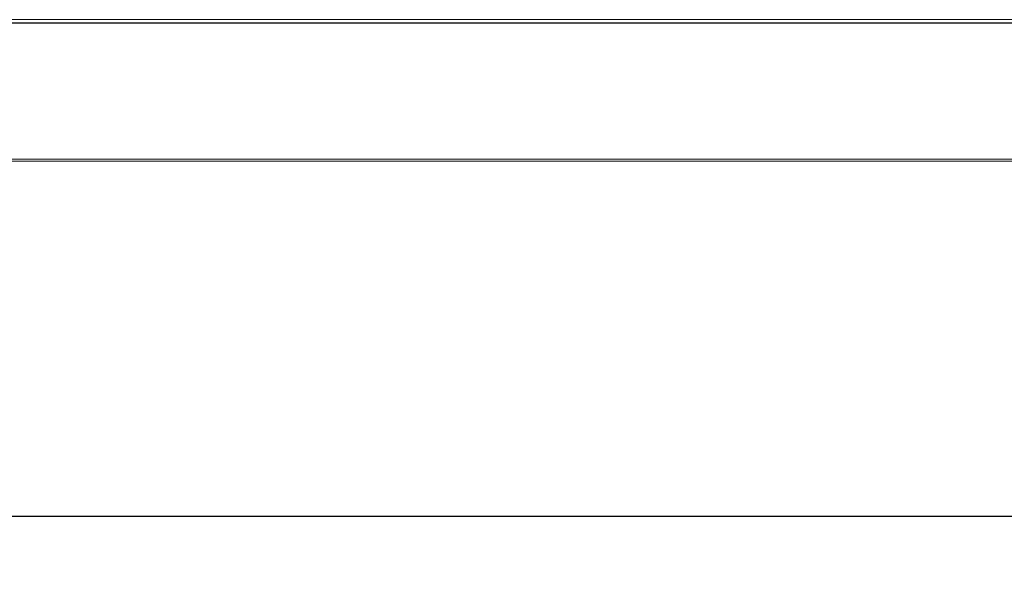
# Model space of a CAD drawing. Units: millimetres. Extents: x 3328 to 3625, y 1837 to 2053.
# Drawn here: x 3467 to 3489, y 1938 to 1950 of the extents above; entities that cross this region are included whole.
import ezdxf

# ---------------------------------------------------------------- set-up
doc = ezdxf.new("R2010")
doc.units = ezdxf.units.MM
doc.layers.add('Греерс', color=7, linetype='Continuous', lineweight=15)
doc.styles.get("Standard").update_dxf_attribs({"font": 'isocpeur.ttf'})
doc.dimstyles.new('ISO-25', dxfattribs={"dimtxt": 2.5, "dimasz": 2.5, "dimexe": 1.25, "dimexo": 0.625, "dimtad": 1, "dimtxsty": 'Standard', "dimcen": 2.5, "dimadec": 0, "dimazin": 0, "dimtfac": 1, "dimtmove": 0, "dimatfit": 3, "dimfxl": 1, "dimarcsym": 0})

# ---------------------------------------------------------------- blocks, each defined once
blk = doc.blocks.new('ЗВ-200В_спереди')
at = {"layer": 'Греерс', "color": 7, "linetype": 'Continuous', "lineweight": 15}
for p, q in [((344, 32.12), (0, 32.12)), ((0, 31.43), (344, 31.43)), ((0, 31.32), (344, 31.32)), ((344, 0.46), (0, 0.46)), ((0, 0), (344, 0))]:
    blk.add_line(p, q, dxfattribs=at)
blk = doc.blocks.new('*D11')
at = {"color": 0, "lineweight": -2, "transparency": 16777216}
for p, q in [((3360.536, 1946.345), (3360.536, 1937.656)), ((3560.336, 1946.425), (3560.336, 1937.656)), ((3363.036, 1938.906), (3557.836, 1938.906))]:
    blk.add_line(p, q, dxfattribs=at)
at = {"color": 0, "transparency": 16777216}
for points in [[(3363.036, 1939.322), (3363.036, 1938.489), (3360.536, 1938.906)], [(3557.836, 1939.322), (3557.836, 1938.489), (3560.336, 1938.906)]]:
    blk.add_solid(points, dxfattribs=at)
at = {"layer": 'Defpoints', "color": 0, "transparency": 16777216}
for p in [(3360.536, 1946.97), (3560.336, 1947.05), (3560.336, 1938.906)]:
    blk.add_point(p, dxfattribs=at)
at = {"color": 1, "transparency": 16777216, "insert": (3460.436, 1940.781), "char_height": 2.5, "attachment_point": 5}
blk.add_mtext('2000', dxfattribs=at)

msp = doc.modelspace()

# ---------------------------------------------------------------- block references
at = {"layer": 'Греерс', "xscale": 0.1, "yscale": 0.1, "zscale": 0.1}
msp.add_blockref('ЗВ-200В_спереди', (3459.536, 1946.97), dxfattribs=at)

# ---------------------------------------------------------------- dimensions: what is measured, and where the dimension line sits
dim = msp.add_linear_dim(base=(3560.336, 1938.906), p1=(3360.536, 1946.97), p2=(3560.336, 1947.05), dimstyle='ISO-25', override={"dimdec": 0, "dimlfac": 10, "dimrnd": 5, "dimsah": 1, "dimclrt": 1})
dim.commit()
dim.dimension.update_dxf_attribs({"geometry": '*D11', "text_midpoint": (3460.436, 1940.781)})

doc.saveas('drawing.dxf')
